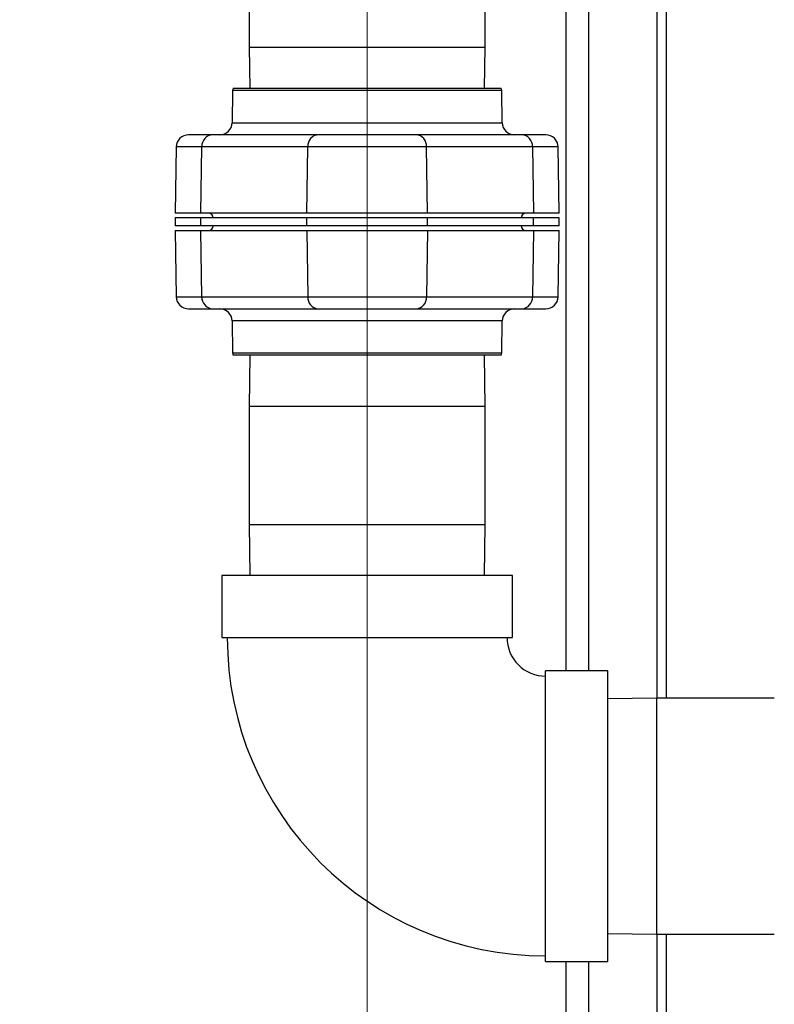
# Model space of a CAD drawing. Units: inches. Extents: x 0.4 to 10.6, y 0.4 to 8.1.
# Drawn here: x 3 to 3.3, y 2.8 to 3.1 of the extents above; entities that cross this region are included whole.
import ezdxf

# ---------------------------------------------------------------- set-up
doc = ezdxf.new("R2010")
doc.units = ezdxf.units.IN
doc.header["$MEASUREMENT"] = 0
doc.styles.add('SLDTEXTSTYLE0', font='TXT', dxfattribs={"width": 0.75})
doc.dimstyles.new('SLDDIMSTYLE0', dxfattribs={"dimtxt": 0.125, "dimasz": 0.13, "dimexe": 0, "dimexo": 0.0625, "dimgap": 0.03125, "dimtad": 0, "dimtih": 1, "dimtoh": 1, "dimdec": 1, "dimlfac": 25, "dimrnd": 1e-09, "dimzin": 12, "dimdsep": 46, "dimtxsty": 'SLDTEXTSTYLE0', "dimsah": 1, "dimcen": 0.09, "dimadec": 0, "dimazin": 3, "dimtfac": 1, "dimtdec": 1, "dimtmove": 0, "dimatfit": 0, "dimfxl": 0, "dimfrac": 2, "dimtolj": 1, "dimtzin": 12, "dimarcsym": 0})
doc.dimstyles.new('SLDDIMSTYLE1', dxfattribs={"dimtxt": 0.125, "dimasz": 0.13, "dimexe": 0, "dimexo": 0.0625, "dimgap": 0.03125, "dimtad": 0, "dimtih": 1, "dimtoh": 1, "dimdec": 1, "dimlfac": 25, "dimrnd": 1e-09, "dimzin": 12, "dimdsep": 46, "dimtxsty": 'SLDTEXTSTYLE0', "dimsah": 1, "dimcen": 0.09, "dimadec": 0, "dimazin": 3, "dimtfac": 1, "dimtdec": 1, "dimtofl": 0, "dimtmove": 0, "dimatfit": 3, "dimfxl": 0, "dimfrac": 2, "dimtolj": 1, "dimtzin": 12, "dimarcsym": 0})

# ---------------------------------------------------------------- blocks, each defined once
blk = doc.blocks.new('_D_9')
at = {"color": 7, "linetype": 'Continuous', "lineweight": 18}
for p, q in [((3.143707500931125, 3.440002520190859), (3.143707500931125, 2.210241848769743)), ((3.696977579671282, 2.477950709167224), (3.696977579671282, 2.210241848769743)), ((3.143707500931125, 2.335241848769743), (2.893707500931125, 2.335241848769743)), ((3.696977579671282, 2.335241848769743), (3.946977579671282, 2.335241848769743))]:
    blk.add_line(p, q, dxfattribs=at)
for points in [[(3.143707500931125, 2.335241848769743), (3.013707500931125, 2.355241848769743), (3.013707500931125, 2.315241848769743)], [(3.696977579671282, 2.335241848769743), (3.826977579671282, 2.315241848769743), (3.826977579671282, 2.355241848769743)]]:
    blk.add_solid(points, dxfattribs=at)
at = {"color": 7, "linetype": 'Continuous', "lineweight": 18, "insert": (3.25871059082061, 2.397156577007914), "char_height": 0.125, "attachment_point": 1, "style": 'SLDTEXTSTYLE0'}
blk.add_mtext('13.8', dxfattribs=at)
blk = doc.blocks.new('_D_11')
at = {"color": 7, "linetype": 'Continuous', "lineweight": 18}
for p, q in [((3.093707500931126, 3.490002520190858), (2.563155934071547, 3.490002520190858)), ((2.688155934071547, 3.490002520190858), (2.688155934071547, 3.159510328292139)), ((2.688155934071547, 2.630580630427066), (2.688155934071547, 2.961072822325808)), ((3.426505138726401, 2.630580630427066), (2.563155934071547, 2.630580630427066))]:
    blk.add_line(p, q, dxfattribs=at)
for points in [[(2.688155934071547, 3.490002520190858), (2.668155934071547, 3.360002520190859), (2.708155934071547, 3.360002520190859)], [(2.688155934071547, 2.630580630427066), (2.708155934071547, 2.760580630427066), (2.668155934071547, 2.760580630427066)]]:
    blk.add_solid(points, dxfattribs=at)
at = {"color": 7, "linetype": 'Continuous', "lineweight": 18, "insert": (2.526523984590954, 3.122206303547133), "char_height": 0.125, "attachment_point": 1, "style": 'SLDTEXTSTYLE0'}
blk.add_mtext('21.5', dxfattribs=at)
blk = doc.blocks.new('_D_12')
at = {"color": 7, "linetype": 'Continuous', "lineweight": 18}
for p, q in [((3.555560256836636, 4.683179055623919), (2.133975931808931, 4.683179055623919)), ((2.258975931808931, 4.683179055623919), (2.258975931808931, 3.756098596008669)), ((2.258975931808931, 2.630580630427066), (2.258975931808931, 3.557661090042338)), ((3.442253170222463, 2.630580630427066), (2.133975931808931, 2.630580630427066))]:
    blk.add_line(p, q, dxfattribs=at)
for points in [[(2.258975931808931, 4.683179055623919), (2.238975931808931, 4.553179055623919), (2.278975931808931, 4.553179055623919)], [(2.258975931808931, 2.630580630427066), (2.278975931808931, 2.760580630427066), (2.238975931808931, 2.760580630427066)]]:
    blk.add_solid(points, dxfattribs=at)
at = {"color": 7, "linetype": 'Continuous', "lineweight": 18, "insert": (2.097343982328338, 3.718794571263662), "char_height": 0.125, "attachment_point": 1, "style": 'SLDTEXTSTYLE0'}
blk.add_mtext('51.3', dxfattribs=at)

msp = doc.modelspace()

# ---------------------------------------------------------------- linework, layer by layer
at = {"color": 1, "linetype": 'Continuous', "lineweight": 25}
for p, q in [((3.215131421784714, 2.936872598931002), (3.215131421784714, 3.578612126490062)), ((3.237151421784714, 2.928100945387694), (3.237151421784714, 3.578612126490062)), ((3.105707500931121, 3.137703433576511), (3.143707500931122, 3.137703433576511)), ((3.143707500931122, 3.137703433576511), (3.181707500931121, 3.137703433576511)), ((3.187041596099691, 3.123652051539507), (3.100373405762554, 3.123652051539506)), ((3.100193052790635, 3.113319636700923), (3.101934003749816, 3.113319636700923)), ((3.101934003749816, 3.113319636700923), (3.187221949071608, 3.113319636700923)), ((3.090461250197784, 3.105583041476039), (3.082224026542714, 3.105583041477456)), ((3.205190975319558, 3.105583041477458), (3.196953751664451, 3.105583041476041)), ((3.082224026542686, 3.057276329612892), (3.090461250197793, 3.057276329614307)), ((3.19695375166446, 3.05727632961431), (3.20519097531953, 3.057276329612892)), ((3.185480998112428, 3.049539734389426), (3.100193052790635, 3.049539734389426)), ((3.187221949071608, 3.049539734389426), (3.185480998112428, 3.049539734389426)), ((3.100373405762553, 3.039207319550842), (3.18704159609969, 3.039207319550843)), ((3.14370750093112, 3.022006331214557), (3.105707500931121, 3.022006331214556)), ((3.18170750093112, 3.022006331214557), (3.14370750093112, 3.022006331214557)), ((3.105707500931121, 2.984022331214306), (3.143707500931122, 2.984022331214306)), ((3.143707500931122, 2.984022331214306), (3.181707500931121, 2.984022331214306)), ((3.236841485182932, 2.928100945387696), (3.236841485182932, 2.890100945387696)), ((3.236841485182932, 2.890100945387696), (3.236841485182932, 2.852100945387696)), ((3.237151421784714, 2.717824724915256), (3.237151421784714, 2.852100945387695)), ((3.215131421784713, 2.717824724915256), (3.215131421784713, 2.843329291844388))]:
    msp.add_line(p, q, dxfattribs=at)
at = {"color": 7, "linetype": 'Continuous', "lineweight": 25}
for p, q in [((3.240151421784714, 2.928100945387694), (3.240151421784714, 3.578612126490062)), ((3.207631421784713, 3.423575929472586), (3.207631421784713, 2.936872598931002)), ((3.105707500931121, 3.17568743357676), (3.105707500931122, 3.13770343357651)), ((3.181707500931122, 3.137703433576511), (3.181707500931121, 3.17568743357676)), ((3.105707500931122, 3.137703433576511), (3.105890776602645, 3.124411969009741)), ((3.181524225259599, 3.124411969009742), (3.181707500931122, 3.137703433576511)), ((3.100373405762553, 3.123652051539506), (3.100193052790681, 3.113319636700923)), ((3.10058414952847, 3.124411969009741), (3.186830852333775, 3.124411969009742)), ((3.187221949071563, 3.113319636700923), (3.187041596099691, 3.123652051539507)), ((3.12796576807871, 3.109451339088481), (3.093870279753995, 3.109451339088481)), ((3.193544722121547, 3.109451339088481), (3.159449233740688, 3.109451339088482)), ((3.082224026542714, 3.105583041477456), (3.081851735269043, 3.084254488693315)), ((3.090138836497242, 3.084254488694047), (3.090461250197784, 3.105583041476039)), ((3.124556738535732, 3.105583041475332), (3.090461250197784, 3.105583041476039)), ((3.124234324835171, 3.084254488694048), (3.124556738535732, 3.105583041475332)), ((3.16285826332649, 3.105583041476041), (3.124556738535732, 3.105583041475332)), ((3.163180677027039, 3.084254488694048), (3.16285826332649, 3.105583041476041)), ((3.196953751664451, 3.105583041476041), (3.16285826332649, 3.105583041476041)), ((3.196953751664451, 3.105583041476041), (3.197276165364998, 3.08425448869405)), ((3.205563266593201, 3.084254488693316), (3.20519097531953, 3.105583041477458)), ((3.081849233214586, 3.082679685545173), (3.081849233214586, 3.080179685545173)), ((3.090137062525993, 3.082679685545173), (3.081849233214586, 3.082679685545174)), ((3.090138836497242, 3.084254488694047), (3.081851735269043, 3.084254488693315)), ((3.090137062525993, 3.080179685545173), (3.090137062525993, 3.082679685545173)), ((3.124232300818463, 3.082679685545174), (3.090137062525993, 3.082679685545173)), ((3.124234324835171, 3.084254488694048), (3.090138836497242, 3.084254488694047)), ((3.124232300818464, 3.080179685545173), (3.124232300818463, 3.082679685545174)), ((3.163182701043781, 3.082679685545174), (3.124232300818463, 3.082679685545174)), ((3.163180677027039, 3.084254488694048), (3.124234324835171, 3.084254488694048)), ((3.197276165364998, 3.08425448869405), (3.163180677027039, 3.084254488694048)), ((3.163182701043782, 3.080179685545174), (3.163182701043781, 3.082679685545174)), ((3.197277939336251, 3.082679685545175), (3.163182701043781, 3.082679685545174)), ((3.205563266593201, 3.084254488693316), (3.197276165364998, 3.08425448869405)), ((3.197277939336251, 3.080179685545175), (3.197277939336251, 3.082679685545175)), ((3.205565768647657, 3.082679685545175), (3.197277939336251, 3.082679685545175)), ((3.205565768647657, 3.080179685545175), (3.205565768647657, 3.082679685545175)), ((3.090137062525993, 3.080179685545173), (3.081849233214586, 3.080179685545174)), ((3.081851735269043, 3.078604882397033), (3.082224026542714, 3.057276329612892)), ((3.081851735269043, 3.078604882397033), (3.090138836497246, 3.078604882396299)), ((3.124232300818464, 3.080179685545173), (3.090137062525993, 3.080179685545173)), ((3.090461250197793, 3.057276329614307), (3.090138836497246, 3.078604882396299)), ((3.090138836497246, 3.078604882396299), (3.124234324835205, 3.078604882396301)), ((3.163182701043782, 3.080179685545174), (3.124232300818464, 3.080179685545173)), ((3.124234324835205, 3.078604882396301), (3.124556738535754, 3.057276329614307)), ((3.124234324835205, 3.078604882396301), (3.163180677027073, 3.078604882396301)), ((3.163180677027073, 3.078604882396301), (3.162858263326512, 3.057276329615016)), ((3.163180677027073, 3.078604882396301), (3.197276165365002, 3.078604882396302)), ((3.197277939336251, 3.080179685545175), (3.163182701043782, 3.080179685545174)), ((3.197276165365002, 3.078604882396302), (3.19695375166446, 3.05727632961431)), ((3.197276165365002, 3.078604882396302), (3.205563266593201, 3.078604882397034)), ((3.205565768647657, 3.080179685545175), (3.197277939336251, 3.080179685545175)), ((3.20519097531953, 3.057276329612892), (3.205563266593201, 3.078604882397034)), ((3.090461250197793, 3.057276329614307), (3.124556738535754, 3.057276329614307)), ((3.124556738535754, 3.057276329614307), (3.162858263326512, 3.057276329615016)), ((3.162858263326512, 3.057276329615016), (3.19695375166446, 3.05727632961431)), ((3.093870279740698, 3.053408032001868), (3.127965768121556, 3.053408032001867)), ((3.159449233783533, 3.053408032001868), (3.193544722108248, 3.053408032001868)), ((3.100193052790681, 3.049539734389426), (3.100373405762553, 3.039207319550842)), ((3.187041596099691, 3.039207319550843), (3.187221949071563, 3.049539734389426)), ((3.186830852333774, 3.038447402080608), (3.100584149528469, 3.038447402080607)), ((3.105934206444903, 3.038447402080607), (3.10570750093112, 3.022006331214556)), ((3.18170750093112, 3.022006331214557), (3.181480795417338, 3.038447402080608)), ((3.105707500931122, 3.022006331214555), (3.105707500931122, 2.984022331214305)), ((3.181707500931122, 2.984022331214306), (3.181707500931122, 3.022006331214556)), ((3.105707500931122, 2.984022331214306), (3.105934206444904, 2.967581260348324)), ((3.181480795417341, 2.967581260348324), (3.181707500931122, 2.984022331214306)), ((3.096935847387816, 2.967581260348324), (3.096935847387816, 2.947581260348167)), ((3.190479154474431, 2.967581260348324), (3.096935847387817, 2.967581260348324)), ((3.19047915447443, 2.947581260348167), (3.19047915447443, 2.967581260348324)), ((3.096935847387816, 2.947581260348166), (3.19047915447443, 2.947581260348167)), ((3.221187815891753, 2.936872598931002), (3.201187815891595, 2.936872598931002)), ((3.201187815891596, 2.890100945387695), (3.201187815891595, 2.936872598931002)), ((3.221187815891753, 2.890100945387695), (3.221187815891753, 2.936872598931002)), ((3.236841485182932, 2.928100945387695), (3.221187815891753, 2.927885097334478)), ((3.274825485183181, 2.928100945387695), (3.236841485182931, 2.928100945387695)), ((3.201187815891596, 2.843329291844388), (3.201187815891596, 2.890100945387695)), ((3.221187815891753, 2.843329291844388), (3.221187815891753, 2.890100945387695)), ((3.221187815891753, 2.852316793440912), (3.236841485182932, 2.852100945387695)), ((3.236841485182931, 2.852100945387695), (3.274825485183182, 2.852100945387695)), ((3.240151421784714, 2.717824724915256), (3.240151421784714, 2.852100945387695)), ((3.201187815891596, 2.843329291844388), (3.221187815891753, 2.843329291844388)), ((3.207631421784713, 2.843329291844388), (3.207631421784713, 2.717824724915256))]:
    msp.add_line(p, q, dxfattribs=at)
for centre, radius, start, end in [((3.101947969061989, 3.123624567434938), 0.0015748031496065, 149.9999999999893, 179.000000002066), ((3.185467032800256, 3.123624567434939), 0.001574803149606278, 0.9999999979016487, 29.99999999999666), ((3.096256644541988, 3.113388346962497), 0.003937007874015542, 270.0000000000008, 358.9999999998541), ((3.191158357320255, 3.113388346962497), 0.003937007874015741, 181.0000000001474, 270.0000000000008), ((3.08616043479128, 3.105514331214466), 0.003937007874015741, 89.99999999999355, 178.9999999792329), ((3.094147759345657, 3.105770510460784), 0.003691272723275132, 94.31109342944117, 182.9111380529371), ((3.128243247683643, 3.105770510460717), 0.003691272723345788, 94.31109343032627, 182.911138062834), ((3.159171754178605, 3.105770510460776), 0.003691272723286061, 357.0888619472389, 85.68890657021866), ((3.193267242516695, 3.105770510460886), 0.003691272723163035, 357.08886194543, 85.68890657254988), ((3.201254567070965, 3.105514331214466), 0.003937007874015297, 1.000000020793132, 90.00000000000647), ((3.092526398568917, 3.082679685545172), 0.001574803149606563, 8.07860889091598e-11, 89.99999999993537), ((3.194888603293327, 3.082679685545172), 0.001574803149606563, 90, 179.9999999999192), ((3.092526398568917, 3.080179685545176), 0.001574803149607007, 270.000000000017, 359.99999999992), ((3.194888603293327, 3.080179685545177), 0.001574803149607007, 180.0000000001139, 269.9999999999362), ((3.086160434791279, 3.057345039875884), 0.003937007874015741, 181.0000000207939, 270.0000000000008), ((3.09414775934555, 3.057088860629464), 0.003691272723163542, 177.0888619454365, 265.6889065725375), ((3.12824324768364, 3.057088860629575), 0.003691272723287087, 177.0888619472594, 265.6889065702072), ((3.1591717541786, 3.057088860629631), 0.00369127272334618, 274.311093430334, 2.911138062832883), ((3.193267242516589, 3.057088860629564), 0.003691272723273637, 274.3110934294091, 2.911138052958322), ((3.201254567070964, 3.057345039875883), 0.003937007874016185, 269.9999999999879, 358.9999999792207), ((3.096256644541988, 3.049471024127851), 0.003937007874015994, 1.000000000152978, 89.99999999999355), ((3.191158357320256, 3.049471024127851), 0.003937007874016001, 90.00000000000647, 178.9999999998406), ((3.101947969061988, 3.03923480365541), 0.001574803149606278, 180.9999999979186, 209.9999999999975), ((3.185467032800255, 3.039234803655411), 0.001574803149605893, 329.9999999999961, 359.0000000020987), ((3.201187815892068, 2.947581260348325), 0.1025196850393706, 180.00067630021, 269.9996448834843), ((3.201187815892068, 2.947581260348325), 0.01244094488189029, 179.9540682299949, 270.0000000000008)]:
    msp.add_arc(centre, radius, start, end, dxfattribs=at)
for points, knots in [([(3.093870279754114, 3.109451339088481), (3.092729217191635, 3.109451339088481), (3.090417300943126, 3.109451339088481), (3.08804019312262, 3.109451339088481), (3.086454508559215, 3.109451339088481), (3.086258749591494, 3.109451339088481), (3.08616043479131, 3.109451339088481)], [0, 0, 0, 0, 0.2424827799830914, 0.4912963560986485, 0.7445169552904791, 1, 1, 1, 1]), ([(3.159449233740635, 3.109451339088482), (3.158568986273794, 3.109451339088482), (3.15677743957181, 3.109451339088482), (3.152890978256305, 3.109451339088482), (3.148441087835672, 3.109451339088482), (3.143707500887818, 3.109451339088482), (3.138973913942833, 3.109451339088481), (3.134524023530904, 3.109451339088482), (3.130637562229121, 3.109451339088482), (3.128846015539519, 3.109451339088481), (3.127965768078761, 3.109451339088481)], [0, 0, 0, 0, 0.1228334524947837, 0.2499999999999688, 0.3771665475051508, 0.499999999999913, 0.6228334524947069, 0.7499999999999684, 0.8771665475052255, 1, 1, 1, 1]), ([(3.201254567070934, 3.109451339088482), (3.201156252271945, 3.109451339088482), (3.2009604933066, 3.109451339088482), (3.199374808746669, 3.109451339088482), (3.196997700929471, 3.109451339088482), (3.194685784682993, 3.109451339088481), (3.193544722121515, 3.109451339088481)], [0, 0, 0, 0, 0.2554830447095244, 0.5087036439013537, 0.7575172200169096, 1, 1, 1, 1]), ([(3.08616043479131, 3.053408032001867), (3.086258749590299, 3.053408032001867), (3.086454508555643, 3.053408032001867), (3.088040193115575, 3.053408032001867), (3.090417300932772, 3.053408032001867), (3.092729217179251, 3.053408032001868), (3.093870279740728, 3.053408032001868)], [0, 0, 0, 0, 0.2554830447095246, 0.5087036439013546, 0.7575172200169107, 1, 1, 1, 1]), ([(3.127965768121609, 3.053408032001867), (3.12884601558845, 3.053408032001867), (3.130637562290435, 3.053408032001867), (3.134524023605939, 3.053408032001867), (3.138973914026572, 3.053408032001867), (3.143707500974425, 3.053408032001867), (3.148441087919412, 3.053408032001867), (3.152890978331341, 3.053408032001867), (3.156777439633123, 3.053408032001867), (3.158568986322725, 3.053408032001868), (3.159449233783483, 3.053408032001868)], [0, 0, 0, 0, 0.1228334524947756, 0.2499999999999614, 0.3771665475051475, 0.4999999999999127, 0.6228334524947083, 0.749999999999967, 0.8771665475052248, 1, 1, 1, 1]), ([(3.19354472210813, 3.053408032001868), (3.194685784670609, 3.053408032001868), (3.196997700919118, 3.053408032001868), (3.199374808739624, 3.053408032001868), (3.200960493303029, 3.053408032001868), (3.20115625227075, 3.053408032001868), (3.201254567070934, 3.053408032001868)], [0, 0, 0, 0, 0.24248277998309, 0.4912963560986465, 0.7445169552904806, 1, 1, 1, 1])]:
    msp.add_open_spline(points, degree=3, knots=knots, dxfattribs=at)

# ---------------------------------------------------------------- dimensions: what is measured, and where the dimension line sits
at = {"color": 7, "linetype": 'Continuous', "lineweight": 18}
for base, p1, p2, picture, middle in [((2.258975931808932, 4.683179055623919), (3.492253170222463, 2.630580630427066), (3.605560256836636, 4.683179055623919), '_D_12', (2.258975931808932, 3.656879843025493)), ((2.688155934071547, 3.490002520190858), (3.4765051387264, 2.630580630427066), (3.143707500931125, 3.490002520190858), '_D_11', (2.688155934071547, 3.060291575308963))]:
    dim = msp.add_linear_dim(base=base, p1=p1, p2=p2, angle=90.0000000000002, dimstyle='SLDDIMSTYLE1', dxfattribs=at)
    dim.commit()
    dim.dimension.update_dxf_attribs({"geometry": picture, "text_midpoint": middle, "dimtype": 160})
dim = msp.add_linear_dim(base=(3.143707500931125, 2.335241848769742), p1=(3.696977579671282, 2.527950709167224), p2=(3.143707500931125, 3.490002520190858), dimstyle='SLDDIMSTYLE0', dxfattribs=at)
dim.commit()
dim.dimension.update_dxf_attribs({"geometry": '_D_9', "text_midpoint": (3.420342540301204, 2.335241848769742), "dimtype": 160})

doc.saveas('drawing.dxf')
